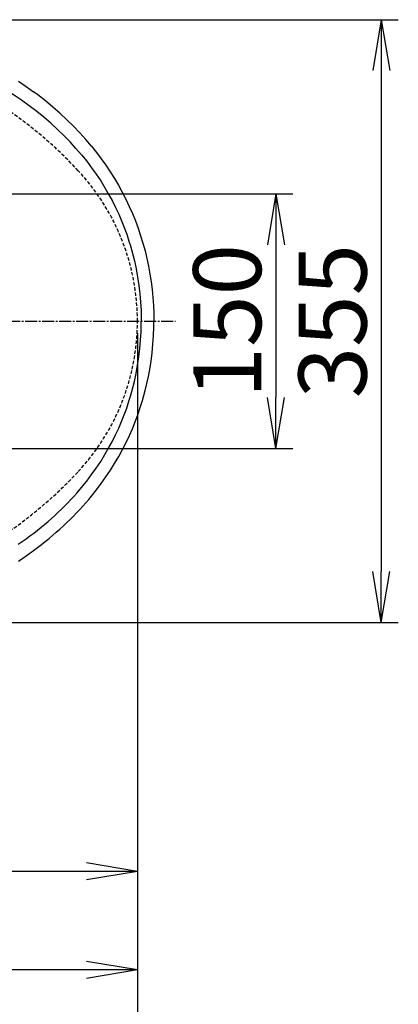
# Model space of a CAD drawing. Extents: x -22355 to 2010, y -22466 to 2905.
# Drawn here: x 1031 to 1254, y 2008 to 2588 of the extents above; entities that cross this region are included whole.
import ezdxf

# ---------------------------------------------------------------- set-up
doc = ezdxf.new("R2010")
doc.units = 0
doc.linetypes.add('EXLTYPE1', pattern=[3, 2, -1])
doc.linetypes.add('EXLTYPE3', pattern=[10, 7, -1, 1, -1])
doc.layers.get('0').update_dxf_attribs({"linetype": 'CONTINUOUS'})
doc.layers.get('DEFPOINTS').update_dxf_attribs({"linetype": 'CONTINUOUS'})
for name, color, linetype in [('便器', 7, 'CONTINUOUS'), ('便座', 7, 'CONTINUOUS'), ('寸法', 7, 'CONTINUOUS')]:
    doc.layers.add(name, color=color, linetype=linetype)
doc.styles.add('EXCADDIM1', font='monotxt', dxfattribs={"width": 0.84, "bigfont": 'extfont'})
doc.styles.get("Standard").update_dxf_attribs({"font": 'monotxt', "bigfont": 'extfont'})
doc.dimstyles.new('ISO-25', dxfattribs={"dimtxt": 2.5, "dimasz": 2.5, "dimexe": 1.25, "dimexo": 0.625, "dimtad": 1, "dimtxsty": 'STANDARD', "dimcen": 2.5, "dimazin": 3, "dimtfac": 1, "dimtmove": 0, "dimatfit": 3})

# ---------------------------------------------------------------- blocks, each defined once
blk = doc.blocks.new('EX_NORM')
at = {"color": 0, "linetype": 'CONTINUOUS'}
for q in [(-1, 0.167), (-1, 0), (-1, -0.167)]:
    blk.add_line((0, 0), q, dxfattribs=at)
blk = doc.blocks.new('*D33')
at = {"layer": 'DEFPOINTS', "color": 0}
for p in [(814.93, 2587.5), (814.93, 2232.5), (1243.5, 2232.5)]:
    blk.add_point(p, dxfattribs=at)
at = {"layer": '寸法', "color": 3, "linetype": 'CONTINUOUS'}
for p, q in [((819.93, 2587.5), (1253.5, 2587.5)), ((1243.5, 2557.5), (1243.5, 2262.5)), ((819.93, 2232.5), (1253.5, 2232.5))]:
    blk.add_line(p, q, dxfattribs=at)
at = {"layer": '寸法', "color": 3, "xscale": 30, "yscale": 30, "zscale": 30}
for p, rotation in [((1243.5, 2587.5), 90), ((1243.5, 2232.5), 270)]:
    blk.add_blockref('EX_NORM', p, dxfattribs=dict(at, rotation=rotation))
at = {"layer": '寸法', "color": 2, "insert": (1220, 2410), "char_height": 40, "attachment_point": 5, "rotation": 90, "style": 'EXCADDIM1'}
blk.add_mtext('355', dxfattribs=at)
blk = doc.blocks.new('*D34')
at = {"layer": 'DEFPOINTS', "color": 0}
for p in [(887, 2485), (887, 2335), (1181.5, 2335)]:
    blk.add_point(p, dxfattribs=at)
at = {"layer": '寸法', "color": 3, "linetype": 'CONTINUOUS'}
for p, q in [((905.5, 2485), (1191.5, 2485)), ((1181.5, 2455), (1181.5, 2365)), ((905.5, 2335), (1191.5, 2335))]:
    blk.add_line(p, q, dxfattribs=at)
at = {"layer": '寸法', "color": 3, "xscale": 30, "yscale": 30, "zscale": 30}
for p, rotation in [((1181.5, 2485), 90), ((1181.5, 2335), 270)]:
    blk.add_blockref('EX_NORM', p, dxfattribs=dict(at, rotation=rotation))
at = {"layer": '寸法', "color": 2, "insert": (1158, 2410), "char_height": 40, "attachment_point": 5, "rotation": 90, "style": 'EXCADDIM1'}
blk.add_mtext('150', dxfattribs=at)
blk = doc.blocks.new('*D35')
at = {"layer": 'DEFPOINTS', "color": 0}
for p in [(1100, 2410), (630, 2347), (630, 2086)]:
    blk.add_point(p, dxfattribs=at)
at = {"layer": '寸法', "color": 3, "linetype": 'CONTINUOUS'}
for p, q in [((630, 2317.8), (630, 2076)), ((1070, 2086), (660, 2086))]:
    blk.add_line(p, q, dxfattribs=at)
at = {"layer": '寸法', "color": 3, "xscale": 30, "yscale": 30, "zscale": 30, "rotation": 180}
blk.add_blockref('EX_NORM', (630, 2086), dxfattribs=at)
at = {"layer": '寸法', "color": 3, "xscale": 30, "yscale": 30, "zscale": 30}
blk.add_blockref('EX_NORM', (1100, 2086), dxfattribs=at)
at = {"layer": '寸法', "color": 2, "insert": (865, 2109.5), "char_height": 40, "attachment_point": 5, "style": 'EXCADDIM1'}
blk.add_mtext('470', dxfattribs=at)
blk = doc.blocks.new('*D36')
at = {"layer": 'DEFPOINTS', "color": 0}
for p in [(1100, 2410), (345, 2399), (345, 1977)]:
    blk.add_point(p, dxfattribs=at)
at = {"layer": '寸法', "color": 3, "linetype": 'CONTINUOUS'}
for p, q in [((1100, 2403), (1100, 1967)), ((1070, 1977), (375, 1977))]:
    blk.add_line(p, q, dxfattribs=at)
at = {"layer": '寸法', "color": 3, "xscale": 30, "yscale": 30, "zscale": 30, "rotation": 180}
blk.add_blockref('EX_NORM', (345, 1977), dxfattribs=at)
at = {"layer": '寸法', "color": 3, "xscale": 30, "yscale": 30, "zscale": 30}
blk.add_blockref('EX_NORM', (1100, 1977), dxfattribs=at)
at = {"layer": '寸法', "color": 2, "insert": (722.5, 2000.5), "char_height": 40, "attachment_point": 5, "style": 'EXCADDIM1'}
blk.add_mtext('755', dxfattribs=at)
blk = doc.blocks.new('*D44')
at = {"layer": 'DEFPOINTS', "color": 0}
for p in [(364.68, 2410), (1100, 2410), (364.68, 2028)]:
    blk.add_point(p, dxfattribs=at)
at = {"layer": '寸法', "color": 3, "linetype": 'CONTINUOUS'}
for p, q in [((364.68, 2403), (364.68, 2018)), ((1070, 2028), (394.68, 2028))]:
    blk.add_line(p, q, dxfattribs=at)
at = {"layer": '寸法', "color": 3, "xscale": 30, "yscale": 30, "zscale": 30, "rotation": 180}
blk.add_blockref('EX_NORM', (364.68, 2028), dxfattribs=at)
at = {"layer": '寸法', "color": 3, "xscale": 30, "yscale": 30, "zscale": 30}
blk.add_blockref('EX_NORM', (1100, 2028), dxfattribs=at)
at = {"layer": '寸法', "color": 2, "insert": (732.34, 2051.5), "char_height": 40, "attachment_point": 5, "style": 'EXCADDIM1'}
blk.add_mtext('735', dxfattribs=at)

msp = doc.modelspace()

# ---------------------------------------------------------------- linework, layer by layer
at = {"layer": '便器', "color": 2, "linetype": 'EXLTYPE1'}
for centre, radius, start, end in [((882.14, 2328.265), 250, 42.931517, 82.004546), ((970, 2410), 130, 0, 42.931517), ((970, 2410), 130, 317.068483, 0), ((882.14, 2491.735), 250, 277.995454, 317.068483)]:
    msp.add_arc(centre, radius, start, end, dxfattribs=at)
at = {"layer": '便座', "color": 6, "linetype": 'EXLTYPE3'}
msp.add_line((764, 2409.998), (1122.435, 2409.998), dxfattribs=at)
at = {"layer": '便座', "color": 6, "linetype": 'CONTINUOUS', "flags": 128}
for points in [[(1067.147, 2507.86), (1063.826, 2511.731), (1060.355, 2515.533), (1056.731, 2519.264), (1052.955, 2522.922), (1049.024, 2526.506), (1044.938, 2530.015), (1040.695, 2533.447), (1036.295, 2536.8), (1031.736, 2540.072), (1027.017, 2543.262), (1022.138, 2546.366), (1017.096, 2549.384), (1011.892, 2552.312), (1006.524, 2555.148), (1000.991, 2557.89), (995.294, 2560.534), (989.692, 2562.969)], [(1029.927, 2551.284), (1034.424, 2548.217), (1038.842, 2545.041)], [(1072.955, 2512.966), (1069.557, 2516.974), (1066.001, 2520.919), (1062.288, 2524.8), (1058.415, 2528.616), (1054.379, 2532.366), (1050.181, 2536.049), (1045.818, 2539.663), (1041.288, 2543.208), (1038.841, 2545.041)], [(1072.956, 2512.966), (1069.558, 2516.974), (1066.002, 2520.919), (1062.289, 2524.8), (1058.415, 2528.616), (1054.38, 2532.367), (1050.182, 2536.05), (1045.818, 2539.664), (1041.288, 2543.209), (1038.842, 2545.041)], [(1072.956, 2512.966), (1075.863, 2509.331), (1078.67, 2505.614), (1081.371, 2501.82), (1083.963, 2497.952), (1086.442, 2494.011), (1088.804, 2490.002), (1091.047, 2485.928), (1093.168, 2481.79), (1095.164, 2477.594), (1097.034, 2473.342), (1098.776, 2469.038), (1100.39, 2464.686), (1101.875, 2460.287), (1103.23, 2455.847), (1104.456, 2451.368), (1105.553, 2446.852), (1106.522, 2442.306), (1107.361, 2437.737), (1108.072, 2433.146), (1108.655, 2428.538), (1109.109, 2423.916), (1109.433, 2419.283), (1109.628, 2414.643), (1109.693, 2409.998)], [(1067.146, 2507.86), (1070.129, 2504.159), (1072.997, 2500.371), (1075.748, 2496.499), (1078.376, 2492.546), (1080.877, 2488.514), (1083.248, 2484.408), (1085.265, 2480.658), (1087.171, 2476.854), (1088.966, 2472.999), (1090.648, 2469.095), (1092.216, 2465.146), (1093.669, 2461.154), (1095.008, 2457.123), (1095.881, 2454.265), (1096.697, 2451.39), (1097.461, 2448.483), (1098.167, 2445.56), (1099.203, 2440.737), (1100.086, 2435.883), (1100.817, 2431.002), (1101.395, 2426.1), (1101.821, 2421.18), (1102.093, 2416.245), (1102.211, 2411.3), (1102.216, 2409.998)], [(1067.146, 2312.137), (1070.129, 2315.837), (1072.997, 2319.625), (1075.748, 2323.497), (1078.376, 2327.45), (1080.877, 2331.482), (1083.248, 2335.588), (1085.265, 2339.338), (1087.171, 2343.142), (1088.966, 2346.998), (1090.648, 2350.901), (1092.216, 2354.851), (1093.669, 2358.842), (1095.008, 2362.873), (1095.881, 2365.731), (1096.697, 2368.607), (1097.461, 2371.513), (1098.167, 2374.436), (1099.203, 2379.259), (1100.086, 2384.114), (1100.817, 2388.994), (1101.395, 2393.896), (1101.821, 2398.816), (1102.093, 2403.751), (1102.211, 2408.697), (1102.216, 2409.998)], [(1072.955, 2307.03), (1075.893, 2310.706), (1078.728, 2314.463), (1081.455, 2318.299), (1084.071, 2322.211), (1086.571, 2326.198), (1088.951, 2330.254), (1091.21, 2334.379), (1093.345, 2338.568), (1095.241, 2342.574), (1097.023, 2346.631), (1098.689, 2350.737), (1100.239, 2354.887), (1101.67, 2359.079), (1102.984, 2363.31), (1103.829, 2366.276), (1104.617, 2369.259), (1105.587, 2373.298), (1106.455, 2377.36), (1107.22, 2381.442), (1108.012, 2386.429), (1108.652, 2391.438), (1109.139, 2396.463), (1109.474, 2401.5), (1109.656, 2406.546), (1109.692, 2409.998)], [(1029.796, 2278.59), (1032.144, 2280.209), (1034.444, 2281.844), (1036.71, 2283.505), (1038.931, 2285.181), (1041.116, 2286.881), (1043.257, 2288.597), (1045.362, 2290.336), (1047.423, 2292.09), (1049.449, 2293.868), (1051.432, 2295.66), (1053.379, 2297.474), (1055.283, 2299.304), (1057.153, 2301.155), (1058.98, 2303.02), (1060.771, 2304.907), (1062.521, 2306.808), (1064.236, 2308.729), (1067.147, 2312.137)], [(1038.842, 2274.955), (1041.181, 2276.706), (1043.484, 2278.48), (1045.739, 2280.268), (1047.956, 2282.077), (1050.126, 2283.899), (1052.26, 2285.743), (1054.347, 2287.599), (1056.397, 2289.477), (1058.401, 2291.366), (1060.368, 2293.276), (1062.291, 2295.198), (1064.177, 2297.141), (1066.019, 2299.095), (1067.825, 2301.069), (1069.587, 2303.055), (1071.313, 2305.061), (1072.956, 2307.03)], [(1029.927, 2268.712), (1034.424, 2271.779), (1038.842, 2274.955)]]:
    msp.add_lwpolyline(points, dxfattribs=at)

# ---------------------------------------------------------------- dimensions: what is measured, and where the dimension line sits
at = {"layer": '寸法', "color": 3, "linetype": 'CONTINUOUS'}
dim = msp.add_linear_dim(base=(1243.5, 2232.5), p1=(814.927, 2587.5), p2=(814.927, 2232.5), angle=90, dimstyle='ISO-25', override={"dimtxt": 40, "dimasz": 30, "dimexe": 10, "dimexo": 5, "dimgap": 0, "dimtad": 1, "dimjust": 0, "dimtih": 0, "dimtoh": 0, "dimdec": 2, "dimzin": 8, "dimlunit": 2, "dimtxsty": 'EXCADDIM1', "dimblk1": 'EX_NORM', "dimblk2": 'EX_NORM', "dimsah": 1, "dimse1": 0, "dimse2": 0, "dimclrd": 3, "dimclre": 3, "dimclrt": 2, "dimtmove": 2}, dxfattribs=at)
dim.commit()
dim.dimension.update_dxf_attribs({"geometry": '*D33', "text_midpoint": (1220, 2410), "dimtype": 160})
dim = msp.add_linear_dim(base=(1181.5, 2335), p1=(887, 2485), p2=(887, 2335), angle=90, text='150', dimstyle='ISO-25', override={"dimtxt": 40, "dimasz": 30, "dimexe": 10, "dimexo": 18.5, "dimgap": 0, "dimtad": 1, "dimjust": 0, "dimtih": 0, "dimtoh": 0, "dimdec": 2, "dimzin": 8, "dimlunit": 2, "dimtxsty": 'EXCADDIM1', "dimblk1": 'EX_NORM', "dimblk2": 'EX_NORM', "dimsah": 1, "dimse1": 0, "dimse2": 0, "dimclrd": 3, "dimclre": 3, "dimclrt": 2, "dimtmove": 2}, dxfattribs=at)
dim.commit()
dim.dimension.update_dxf_attribs({"geometry": '*D34', "text_midpoint": (1158, 2410), "dimtype": 160})
for base, p2, override, picture, middle in [((345, 1977), (345, 2399), {"dimtxt": 40, "dimasz": 30, "dimexe": 10, "dimexo": 7, "dimgap": 0, "dimtad": 1, "dimjust": 0, "dimtih": 0, "dimtoh": 0, "dimdec": 1, "dimzin": 8, "dimlunit": 2, "dimtxsty": 'EXCADDIM1', "dimblk1": 'EX_NORM', "dimblk2": 'EX_NORM', "dimsah": 1, "dimse1": 0, "dimse2": 1, "dimclrd": 3, "dimclre": 3, "dimclrt": 2, "dimtmove": 2}, '*D36', (722.5, 2000.5)), ((364.685, 2028), (364.685, 2410), {"dimtxt": 40, "dimasz": 30, "dimexe": 10, "dimexo": 7, "dimgap": 0, "dimtad": 1, "dimjust": 0, "dimtih": 0, "dimtoh": 0, "dimdec": 0, "dimzin": 0, "dimlunit": 2, "dimtxsty": 'EXCADDIM1', "dimblk1": 'EX_NORM', "dimblk2": 'EX_NORM', "dimsah": 1, "dimse1": 1, "dimse2": 0, "dimclrd": 3, "dimclre": 3, "dimclrt": 2, "dimtmove": 2}, '*D44', (732.342, 2051.5)), ((630, 2086), (630, 2347), {"dimtxt": 40, "dimasz": 30, "dimexe": 10, "dimexo": 29.200001, "dimgap": 0, "dimtad": 1, "dimjust": 0, "dimtih": 0, "dimtoh": 0, "dimdec": 1, "dimzin": 8, "dimlunit": 2, "dimtxsty": 'EXCADDIM1', "dimblk1": 'EX_NORM', "dimblk2": 'EX_NORM', "dimsah": 1, "dimse1": 1, "dimse2": 0, "dimclrd": 3, "dimclre": 3, "dimclrt": 2, "dimtmove": 2}, '*D35', (865, 2109.5))]:
    dim = msp.add_linear_dim(base=base, p1=(1100, 2410), p2=p2, dimstyle='ISO-25', override=override, dxfattribs=at)
    dim.commit()
    dim.dimension.update_dxf_attribs({"geometry": picture, "text_midpoint": middle, "dimtype": 160})

doc.saveas('drawing.dxf')
